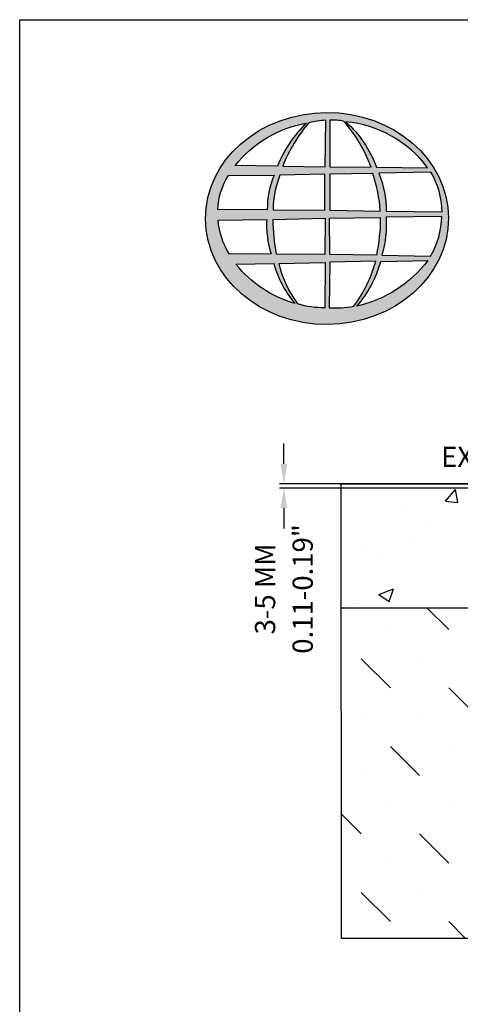
# Model space of a CAD drawing. Units: inches. Extents: x 0 to 220, y 0 to 280.
# Drawn here: x 0 to 52, y 164 to 280 of the extents above; entities that cross this region are included whole.
import ezdxf

# ---------------------------------------------------------------- set-up
doc = ezdxf.new("R2010")
doc.units = ezdxf.units.IN
doc.header["$LTSCALE"] = 10
doc.header["$MEASUREMENT"] = 0
doc.layers.get('0').update_dxf_attribs({"linetype": 'CONTINUOUS'})
doc.layers.get('Defpoints').update_dxf_attribs({"linetype": 'CONTINUOUS'})
for name, color, linetype in [('588-LOGO$0$CADdetails-9-EXTRAFINE', 9, 'CONTINUOUS'), ('588-LOGO$0$FRAME', 7, 'CONTINUOUS'), ('CADdetails-1-FINE', 1, 'CONTINUOUS'), ('CADdetails-7-VERYFINE', 7, 'CONTINUOUS'), ('CADdetails-9-EXTRAFINE', 9, 'CONTINUOUS')]:
    doc.layers.add(name, color=color, linetype=linetype)
doc.styles.add('CADdetails-DIMENSIONS', font='ARIALN.TTF', dxfattribs={"height": 2.38})
doc.dimstyles.new('CADdetails-LEADER', dxfattribs={"dimtxt": 2.38, "dimasz": 2.38, "dimexe": 0.5, "dimexo": 1.5, "dimgap": 1, "dimtad": 0, "dimzin": 0, "dimdsep": 46, "dimtxsty": 'CADdetails-DIMENSIONS', "dimcen": 1, "dimclrd": 256, "dimclre": 256, "dimclrt": 256, "dimadec": 0, "dimazin": 0, "dimtfac": 1, "dimtdec": 4, "dimtofl": 0, "dimtmove": 0, "dimatfit": 3, "dimfxl": 1, "dimtolj": 1, "dimtzin": 0, "dimarcsym": 0})

# ---------------------------------------------------------------- blocks, each defined once
blk = doc.blocks.new('*D4')
at = {"lineweight": -2, "transparency": 16777216}
for p, q in [((31.14, 227.64), (31.14, 230.02)), ((102.74, 225.26), (30.64, 225.26)), ((103.36, 224.77), (30.64, 224.77)), ((31.14, 222.39), (31.14, 220.01))]:
    blk.add_line(p, q, dxfattribs=at)
at = {"transparency": 16777216}
for points in [[(30.75, 227.64), (31.54, 227.64), (31.14, 225.26)], [(30.75, 222.39), (31.54, 222.39), (31.14, 224.77)]]:
    blk.add_solid(points, dxfattribs=at)
at = {"layer": 'Defpoints', "color": 0, "transparency": 16777216}
for p in [(104.24, 225.26), (31.14, 224.77), (104.86, 224.77)]:
    blk.add_point(p, dxfattribs=at)
at = {"transparency": 16777216, "char_height": 2.38, "attachment_point": 5, "rotation": 90, "style": 'CADdetails-DIMENSIONS'}
for s, insert in [('\\A1;0.11-0.19"', (33.36, 212.88)), ('\\A1;3-5 MM', (28.93, 212.88))]:
    blk.add_mtext(s, dxfattribs=dict(at, insert=insert))

msp = doc.modelspace()

# ---------------------------------------------------------------- hatches: boundary and pattern name
at = {"layer": '588-LOGO$0$CADdetails-9-EXTRAFINE', "true_color": 0x2c4469}
h = msp.add_hatch(color=177, dxfattribs=at)
h.set_gradient(color1=(44, 68, 105), color2=(44, 68, 105), tint=1)
edge = h.paths.add_edge_path()
edge.add_ellipse((36.221, 256.56), major_axis=(-14.319, -0.061), ratio=0.8729974, start_angle=0, end_angle=360, ccw=False)
h.paths.add_polyline_path([(24.633, 261.64), (29.983, 261.672, 0.1026492), (29.186, 257.599), (23.35, 257.622, -0.1362015)], flags=16)
h.paths.add_polyline_path([(25.4, 262.801, -0.1818751), (33.814, 267.816, 0.1088447), (30.41, 262.747)], flags=16)
h.paths.add_polyline_path([(23.392, 256.371), (29.122, 256.437, 0.0926452), (29.639, 252.387), (24.746, 252.34, -0.1270762)], flags=16)
h.paths.add_polyline_path([(30.664, 261.679), (35.988, 261.784), (35.99, 257.528), (29.862, 257.599, -0.0827758)], flags=16)
h.paths.add_polyline_path([(29.879, 256.457), (35.995, 256.589), (35.986, 252.311), (30.288, 252.344, -0.0453127)], flags=16)
h.paths.add_polyline_path([(31.005, 262.745, -0.0806009), (34.099, 267.858, -0.0434261), (36.071, 268.145), (36.02, 262.663)], flags=16)
h.paths.add_polyline_path([(25.479, 251.171), (29.941, 251.241, 0.1021332), (32.423, 246.55, -0.1542532)], flags=16)
h.paths.add_polyline_path([(30.572, 251.239), (35.991, 251.383), (35.99, 246.038, -0.0855151), (32.799, 246.487, -0.098155)], flags=16)
h.paths.add_polyline_path([(36.571, 261.781), (41.627, 261.851, -0.0652834), (42.508, 257.435), (36.571, 257.526)], flags=16)
h.paths.add_polyline_path([(36.567, 262.666), (36.553, 268.147, -0.0792148), (38.212, 268.012, -0.0929725), (41.422, 262.613)], flags=16)
h.paths.add_polyline_path([(36.514, 256.598), (42.504, 256.675, -0.0524513), (42.05, 252.248), (36.572, 252.313)], flags=16)
h.paths.add_polyline_path([(36.576, 251.399), (41.966, 251.518, -0.0979948), (39.374, 246.215, -0.0638519), (36.485, 246.035)], flags=16)
h.paths.add_polyline_path([(38.443, 267.972, -0.2129148), (48.071, 262.547), (42.061, 262.627, 0.1190602)], flags=16)
h.paths.add_polyline_path([(42.339, 261.901), (48.468, 262.037, -0.1274706), (49.802, 257.364), (43.201, 257.438, 0.0968513)], flags=16)
h.paths.add_polyline_path([(43.19, 256.72), (49.748, 256.787, -0.1293719), (48.436, 252.131), (42.697, 252.251, 0.0878625)], flags=16)
h.paths.add_polyline_path([(42.567, 251.495), (48.099, 251.602, -0.1786281), (39.753, 246.238, 0.1184119)], flags=16)
at = {"layer": 'CADdetails-9-EXTRAFINE'}
h = msp.add_hatch(dxfattribs=at)
h.set_pattern_fill('AR-CONC', color=256, scale=2.435309)
h.set_pattern_definition([(50, (-2921.634, -435.948), (17.4675, -1.52821), [1.82648, -20.0913]), (355, (-2921.634, -435.948), (-3.37902, 18.3182), [1.46119, -16.07304]), (100.45144, (-2920.179, -436.076), (14.08848, 16.78999), [1.55227, -17.07498]), (46.1842, (-2921.634, -431.078), (25.99062, -4.0309), [2.73972, -30.13695]), (96.6356, (-2919.469, -431.414), (22.7619, 23.7228), [2.3284, -25.61248]), (351.1842, (-2921.634, -431.078), (22.7619, 23.7228), [2.19178, -24.10956]), (21, (-2919.199, -432.295), (14.53653, -9.805014), [1.82648, -20.0913]), (326, (-2919.2, -432.295), (5.92548, 17.65964), [1.46119, -16.07304]), (71.45144, (-2917.988, -433.112), (20.46201, 7.85463), [1.55227, -17.07498]), (37.5, (-2921.6345, -435.9483), (0.29613, 8.106994), [0, -15.878214, 0, -16.31657, 0, -16.13392]), (7.5, (-2921.6345, -435.948), (6.406556, 9.605143), [0, -9.30288, 0, -15.512918, 0, -6.149155]), (327.5, (-2927.065, -435.9483), (13.000225, -0.549281), [0, -6.088272, 0, -18.99541, 0, -25.205447]), (317.5, (-2929.5, -435.948), (14.202385, 2.437866), [0, -7.914754, 0, -12.6149, 0, -17.89952])])
h.paths.add_polyline_path([(37.908, 225.257), (37.917, 210.625), (83.367, 210.645), (83.367, 225.257)])
h.paths.add_polyline_path([(184.099, 210.645), (184.091, 225.257), (138.696, 225.257), (138.696, 210.645)])
h = msp.add_hatch(dxfattribs=at)
h.set_pattern_fill('MUDST', color=256, scale=19.482471, angle=135)
h.set_pattern_definition([(135, (-2921.6345, -435.9483), (-10.3321406, 3.444047), [4.870618, -4.870618, 0, -4.870618, 0, -4.870618])])
h.paths.add_polyline_path([(111.031, 190.975), (84.828, 190.975), (84.828, 210.645), (83.369, 210.645), (37.914, 210.625), (37.94, 171.68), (111.031, 171.68)])
h.paths.add_polyline_path([(184.095, 210.645), (138.209, 210.645), (137.235, 210.645), (137.235, 190.975), (111.031, 190.975), (111.031, 171.68), (184.123, 171.68)])

# ---------------------------------------------------------------- linework, layer by layer
at = {"linetype": 'ByBlock', "lineweight": 0}
msp.add_line((37.972, 225.257), (104.245, 225.257), dxfattribs=at)
at = {"layer": '588-LOGO$0$CADdetails-9-EXTRAFINE', "color": 177, "true_color": 0x2c4469}
for points in [[(30.41, 262.747), (25.4, 262.801, -0.1818751), (33.814, 267.816, 0.1088447), (30.41, 262.747, 2.1431318)], [(31.005, 262.745), (36.02, 262.663), (36.071, 268.145, 0.0434261), (34.099, 267.858, 0.0806009), (31.005, 262.745, -20.6612599)], [(36.553, 268.147), (36.567, 262.666), (41.422, 262.613, 0.0929725), (38.212, 268.012, 0.0792148), (36.553, 268.147, -1.8297864)], [(38.443, 267.972, -0.1190602), (42.061, 262.627), (48.071, 262.547, 0.2129148), (38.443, 267.972, 0.7029969)], [(23.35, 257.622, -0.1362015), (24.633, 261.64), (29.983, 261.672, 0.1026492), (29.186, 257.599), (23.35, 257.622)], [(29.862, 257.599), (35.99, 257.528), (35.988, 261.784), (30.664, 261.679, 0.0827758), (29.862, 257.599, 1.1133436)], [(36.571, 261.781), (36.571, 257.526), (42.508, 257.435, 0.0652834), (41.627, 261.851), (36.571, 261.781)], [(42.339, 261.901, -0.0968513), (43.201, 257.438), (49.802, 257.364, 0.1274706), (48.468, 262.037), (42.339, 261.901)], [(29.879, 256.457), (35.995, 256.589), (35.986, 252.311), (30.288, 252.344, -0.0453127), (29.879, 256.457, -0.7222767)], [(36.514, 256.598), (42.504, 256.675, -0.0524513), (42.05, 252.248), (36.572, 252.313), (36.514, 256.598)], [(42.697, 252.251), (48.436, 252.131, 0.1293719), (49.748, 256.787), (43.19, 256.72, -0.0878625), (42.697, 252.251, 1.1728599)], [(23.392, 256.371), (29.122, 256.437, 0.0926452), (29.639, 252.387), (24.746, 252.34, -0.1270762), (23.392, 256.371, -1.1708614)], [(25.479, 251.171), (29.941, 251.241, 0.1021332), (32.423, 246.55, -0.1542532), (25.479, 251.171, -1.1669671)], [(30.572, 251.239), (35.991, 251.383), (35.99, 246.038, -0.0855151), (32.799, 246.487, -0.098155), (30.572, 251.239, 11.5204229)], [(36.576, 251.399), (36.485, 246.035, 0.0638519), (39.374, 246.215, 0.0979948), (41.966, 251.518), (36.576, 251.399)], [(39.753, 246.238, 0.1184119), (42.567, 251.495), (48.099, 251.602, -0.1786281), (39.753, 246.238, -0.4708282)]]:
    msp.add_lwpolyline(points, format="xyb", dxfattribs=at)
at = {"layer": '588-LOGO$0$CADdetails-9-EXTRAFINE', "color": 177, "true_color": 0x2c4469, "extrusion": (0, 0, -1)}
msp.add_ellipse((36.221, 256.56), major_axis=(-14.319, -0.061), ratio=0.8729974, start_param=-1.5707963, end_param=4.712389, dxfattribs=at)
at = {"layer": '588-LOGO$0$FRAME'}
for p, q in [((0, 0), (0, 280)), ((0, 280), (216, 280))]:
    msp.add_line(p, q, dxfattribs=at)
at = {"layer": 'CADdetails-1-FINE'}
msp.add_line((83.854, 210.645), (37.914, 210.625), dxfattribs=at)
msp.add_lwpolyline([(117.819, 225.257), (184.091, 225.257), (184.123, 171.68), (37.94, 171.68), (37.908, 225.257), (104.245, 225.257)], dxfattribs=at)

# ---------------------------------------------------------------- texts
at = {"layer": 'CADdetails-7-VERYFINE', "insert": (77.589, 227.263), "char_height": 2.38, "attachment_point": 9, "style": 'CADdetails-DIMENSIONS'}
msp.add_mtext('\\A1;EXPANSION JOINT', dxfattribs=at)

# ---------------------------------------------------------------- dimensions: what is measured, and where the dimension line sits
dim = msp.add_linear_dim(base=(31.143, 224.77), p1=(104.245, 225.257), p2=(104.858, 224.77), angle=90, text='3-5 MM\\X0.11-0.19"', dimstyle='CADdetails-LEADER')
dim.commit()
dim.dimension.update_dxf_attribs({"geometry": '*D4', "text_midpoint": (31.143, 212.884)})

doc.saveas('drawing.dxf')
